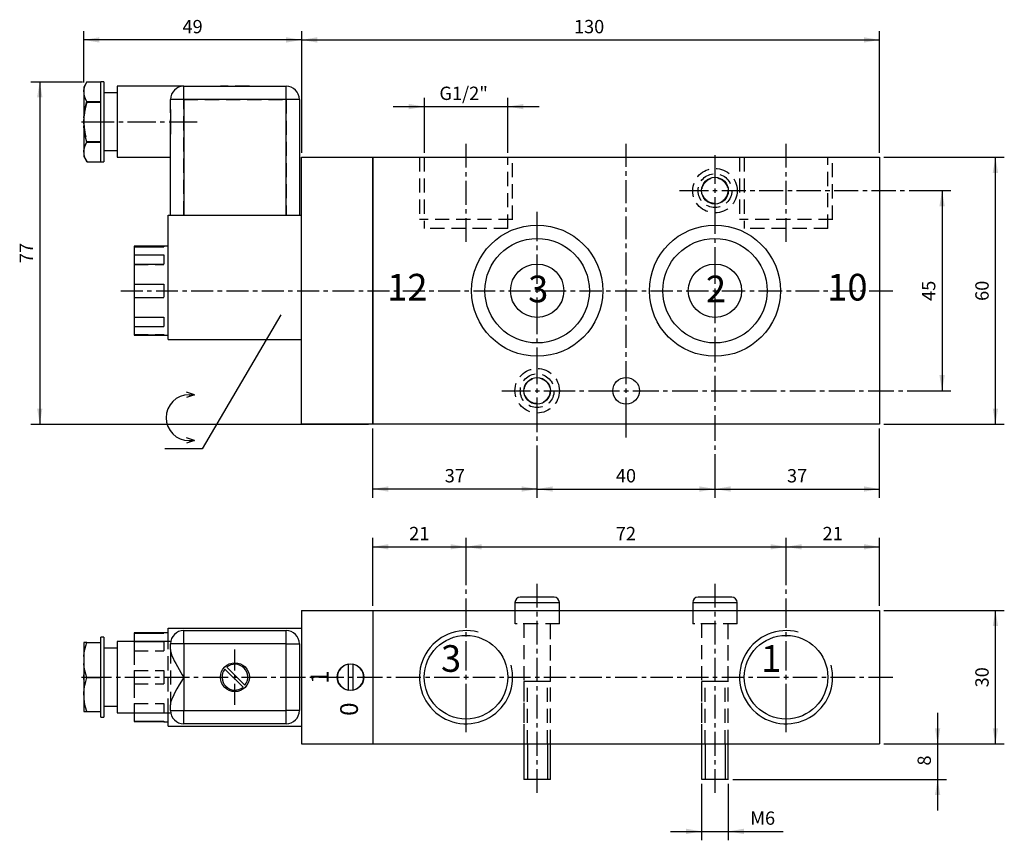
# Model space of a CAD drawing. Extents: x 30 to 251, y 19 to 204.
import ezdxf

# ---------------------------------------------------------------- set-up
doc = ezdxf.new("R2010")
doc.units = 0
doc.header["$LTSCALE"] = 25.4
doc.header["$MEASUREMENT"] = 0
doc.linetypes.add('HIDDEN', pattern=[0.1875, 0.125, -0.0625])
doc.layers.add('TEXT', color=8, linetype='Continuous')

# ---------------------------------------------------------------- blocks, each defined once
blk = doc.blocks.new('*B0')
at = {"color": 172, "linetype": 'Continuous'}
for p, q in [((143.72, 40.64), (143.72, 32.69)), ((148.22, 40.64), (148.22, 32.69)), ((183.7, 40.64), (183.7, 32.69)), ((188.2, 40.64), (188.2, 32.69))]:
    blk.add_line(p, q, dxfattribs=at)
blk = doc.blocks.new('*B1')
at = {"color": 162, "linetype": 'HIDDEN'}
for p, q in [((143.72, 40.64), (143.72, 54.64)), ((148.22, 40.64), (148.22, 54.64)), ((183.7, 40.64), (183.7, 54.64)), ((188.2, 40.64), (188.2, 54.64))]:
    blk.add_line(p, q, dxfattribs=at)
blk = doc.blocks.new('*B2')
at = {"color": 0, "linetype": 'Continuous'}
for p, q in [((149.739181, 73.693777), (142.139251, 73.693777)), ((189.739079, 73.693777), (182.13915, 73.693777)), ((140.921052, 72.493777), (140.921052, 70.693777)), ((140.939228, 72.493777), (150.939203, 72.493777)), ((150.921052, 70.693777), (150.921052, 72.493777)), ((180.921052, 72.493777), (180.921052, 70.693777)), ((180.939127, 72.493777), (190.939102, 72.493777)), ((190.921052, 70.693777), (190.921052, 72.493777)), ((92.921052, 70.693777), (92.921052, 40.693777)), ((92.921052, 70.693777), (108.921052, 70.693777)), ((108.921052, 70.693777), (108.921052, 40.693777)), ((108.921052, 70.693777), (222.921052, 70.693777)), ((108.921052, 70.693777), (108.921052, 40.693777)), ((222.921052, 70.693777), (222.921052, 40.693777)), ((62.921052, 66.693777), (92.921052, 66.693777)), ((62.921052, 63.693777), (62.921052, 66.693777)), ((47.721052, 63.547233), (47.721052, 64.70838)), ((48.421052, 64.693777), (47.721052, 64.693777)), ((48.421052, 64.70838), (48.421052, 46.709318)), ((55.221052, 65.698309), (55.221052, 65.595705)), ((61.921052, 65.683777), (55.221052, 65.683777)), ((55.221052, 65.595705), (55.221052, 63.75754)), ((55.221052, 65.581277), (61.921052, 65.581277)), ((61.921052, 65.708293), (61.921052, 65.595705)), ((62.921052, 65.693777), (61.921052, 65.693777)), ((66.421052, 63.208405), (66.421052, 66.208143)), ((66.421052, 66.193777), (89.421052, 66.193777)), ((89.421052, 63.208405), (89.421052, 66.208143)), ((43.943457, 63.532583), (43.921052, 63.493777)), ((43.921052, 63.508358), (43.921052, 60.355245)), ((44.613873, 63.532583), (47.721052, 63.532583)), ((47.721052, 55.618885), (47.721052, 63.547233)), ((51.421052, 62.193777), (48.421052, 62.193777)), ((51.421052, 63.708468), (51.421052, 47.709231)), ((63.461995, 63.693777), (51.421052, 63.693777)), ((55.221052, 63.75754), (55.221052, 63.749892)), ((55.221052, 63.749892), (55.221052, 63.708468)), ((55.221052, 63.742968), (61.921052, 63.742968)), ((55.221052, 63.735345), (61.921052, 63.735345)), ((61.921052, 63.75754), (61.921052, 63.708468)), ((63.421052, 61.938774), (63.421052, 63.193777)), ((66.439268, 63.193777), (63.439318, 63.193777)), ((89.421052, 63.193777), (66.421052, 63.193777)), ((66.421052, 63.193777), (66.421052, 55.693777)), ((89.421052, 48.193777), (89.421052, 63.193777)), ((89.439167, 63.193777), (92.439117, 63.193777)), ((92.421052, 63.193777), (92.421052, 48.193777)), ((43.921052, 60.340371), (43.921052, 58.796055)), ((43.921052, 58.810872), (43.921052, 47.960324)), ((80.172792, 53.866301), (76.093577, 57.945516)), ((103.421052, 58.601095), (103.421052, 52.786458)), ((104.421052, 58.601095), (104.421052, 52.786458)), ((44.613873, 55.603843), (47.721052, 55.603843)), ((47.721052, 47.960324), (47.721052, 55.618885)), ((66.421052, 55.693777), (66.421052, 48.193777)), ((75.669313, 57.521252), (79.748528, 53.442037)), ((48.421052, 49.193777), (51.421052, 49.193777)), ((63.421052, 48.193777), (63.421052, 49.448779)), ((44.613873, 47.944904), (47.721052, 47.944904)), ((47.721052, 46.709318), (47.721052, 47.960324)), ((47.721052, 46.693777), (48.421052, 46.693777)), ((51.421052, 47.693777), (63.463013, 47.693777)), ((55.221052, 47.709231), (55.221052, 47.667807)), ((55.221052, 47.667807), (55.221052, 47.660159)), ((55.221052, 47.660159), (55.221052, 45.821782)), ((55.221052, 47.652208), (61.921052, 47.652208)), ((55.221052, 47.644585), (61.921052, 47.644585)), ((61.921052, 47.709231), (61.921052, 47.660159)), ((62.921052, 44.693777), (62.921052, 47.693777)), ((63.439318, 48.193777), (66.439268, 48.193777)), ((66.421052, 45.209343), (66.421052, 48.209293)), ((66.421052, 48.193777), (89.421052, 48.193777)), ((89.421052, 45.209343), (89.421052, 48.209293)), ((92.439117, 48.193777), (89.439167, 48.193777)), ((55.221052, 45.821782), (55.221052, 45.71939)), ((55.221052, 45.806277), (61.921052, 45.806277)), ((55.221052, 45.703777), (61.921052, 45.703777)), ((61.921052, 45.821782), (61.921052, 45.709406)), ((61.921052, 45.693777), (62.921052, 45.693777)), ((62.921052, 44.693777), (92.921052, 44.693777)), ((89.421052, 45.193777), (66.421052, 45.193777)), ((92.921052, 40.693777), (108.921052, 40.693777)), ((108.921052, 40.693777), (222.921052, 40.693777)), ((142.921052, 40.693777), (142.921052, 32.693777)), ((148.921052, 32.693777), (148.921052, 40.693777)), ((182.921052, 40.693777), (182.921052, 32.693777)), ((188.921052, 32.693777), (188.921052, 40.693777)), ((145.939216, 32.693777), (142.939266, 32.693777)), ((148.939166, 32.693777), (145.939216, 32.693777)), ((185.939115, 32.693777), (182.939165, 32.693777)), ((188.939065, 32.693777), (185.939115, 32.693777))]:
    blk.add_line(p, q, dxfattribs=at)
at = {"color": 0, "linetype": 'HIDDEN'}
for p, q in [((140.939228, 72.493777), (145.939216, 72.493777)), ((145.939216, 72.493777), (150.939203, 72.493777)), ((180.939127, 72.493777), (185.939115, 72.493777)), ((185.939115, 72.493777), (190.939102, 72.493777)), ((140.921052, 70.693777), (140.921052, 67.693777)), ((140.921052, 70.693777), (140.921052, 67.693777)), ((150.921052, 67.693777), (150.921052, 70.693777)), ((150.921052, 67.693777), (150.921052, 70.693777)), ((180.921052, 70.693777), (180.921052, 67.693777)), ((180.921052, 70.693777), (180.921052, 67.693777)), ((190.921052, 67.693777), (190.921052, 70.693777)), ((190.921052, 67.693777), (190.921052, 70.693777)), ((145.939216, 67.693777), (140.939228, 67.693777)), ((150.939203, 67.693777), (140.939228, 67.693777)), ((142.921052, 67.693777), (142.921052, 54.703777)), ((142.921052, 67.693777), (142.921052, 40.693777)), ((150.939203, 67.693777), (145.939216, 67.693777)), ((148.921052, 54.703777), (148.921052, 67.693777)), ((148.921052, 40.693777), (148.921052, 67.693777)), ((185.939115, 67.693777), (180.939127, 67.693777)), ((190.939102, 67.693777), (180.939127, 67.693777)), ((182.921052, 67.693777), (182.921052, 54.703777)), ((182.921052, 67.693777), (182.921052, 40.693777)), ((190.939102, 67.693777), (185.939115, 67.693777)), ((188.921052, 54.703777), (188.921052, 67.693777)), ((188.921052, 40.693777), (188.921052, 67.693777)), ((55.221052, 65.571282), (61.921052, 65.571282)), ((61.921052, 65.595705), (61.921052, 65.58572)), ((55.221052, 63.742968), (61.921052, 63.742968)), ((55.221052, 63.708468), (55.221052, 61.635779)), ((61.921052, 63.708468), (61.921052, 61.642365)), ((62.921052, 47.693777), (62.921052, 63.693777)), ((55.221052, 61.642365), (55.221052, 57.204469)), ((55.221052, 61.627622), (61.921052, 61.627622)), ((55.221052, 61.62111), (61.921052, 61.62111)), ((61.921052, 61.642365), (61.921052, 61.635779)), ((63.421052, 61.953363), (63.421052, 49.464123)), ((55.221052, 57.204469), (55.221052, 57.203832)), ((55.221052, 57.203832), (55.221052, 54.213866)), ((55.221052, 57.189552), (61.921052, 57.189552)), ((55.221052, 57.189552), (61.921052, 57.189552)), ((55.221052, 57.188766), (61.921052, 57.188766)), ((61.921052, 57.204469), (61.921052, 54.213229)), ((55.221052, 54.213866), (55.221052, 54.213229)), ((55.221052, 54.213229), (55.221052, 49.775334)), ((55.221052, 54.198787), (61.921052, 54.198787)), ((55.221052, 54.198001), (61.921052, 54.198001)), ((142.921052, 54.693777), (142.921052, 40.693777)), ((145.939216, 54.703777), (142.939266, 54.703777)), ((145.939216, 54.693777), (142.939266, 54.693777)), ((148.939166, 54.703777), (145.939216, 54.703777)), ((148.939166, 54.693777), (145.939216, 54.693777)), ((148.921052, 40.693777), (148.921052, 54.693777)), ((182.921052, 54.693777), (182.921052, 40.693777)), ((185.939115, 54.703777), (182.939165, 54.703777)), ((185.939115, 54.693777), (182.939165, 54.693777)), ((188.939065, 54.703777), (185.939115, 54.703777)), ((188.939065, 54.693777), (185.939115, 54.693777)), ((188.921052, 40.693777), (188.921052, 54.693777)), ((55.221052, 49.781919), (55.221052, 47.709231)), ((55.221052, 49.766443), (61.921052, 49.766443)), ((55.221052, 49.759931), (61.921052, 49.759931)), ((61.921052, 49.781919), (61.921052, 49.775334)), ((61.921052, 49.775334), (61.921052, 47.709231)), ((55.221052, 45.816272), (61.921052, 45.816272)), ((61.921052, 45.831978), (61.921052, 45.821782)), ((131.189285, 40.703777), (160.689147, 40.703777)), ((134.189235, 40.713777), (157.689197, 40.713777)), ((139.939103, 40.723777), (151.939116, 40.723777)), ((162.939215, 40.703777), (168.939115, 40.703777)), ((171.189184, 40.703777), (200.689258, 40.703777)), ((174.189134, 40.713777), (197.689095, 40.713777)), ((179.939215, 40.723777), (191.939227, 40.723777))]:
    blk.add_line(p, q, dxfattribs=at)
at = {"color": 0, "linetype": 'Continuous', "flags": 128}
for points in [[(43.921052, 60.340371), (44.013424, 61.144606), (44.163277, 61.942432), (44.366675, 62.742107), (44.613873, 63.532583)], [(44.613873, 63.532583), (44.328738, 63.532583), (44.115332, 63.532583), (43.983439, 63.532583), (43.943457, 63.532583)], [(63.421052, 61.938774), (63.460291, 61.518846), (63.567759, 61.067284), (63.753465, 60.529449), (63.993723, 59.966665), (64.274653, 59.388045), (64.611434, 58.750514), (64.976439, 58.099977), (65.361519, 57.441438), (65.758523, 56.7799), (66.08386, 56.244952), (66.41171, 55.709032), (66.421052, 55.693777)], [(44.613873, 55.603843), (44.369418, 56.384707), (44.167615, 57.174556), (44.014928, 57.982009), (43.921052, 58.796055)], [(44.613873, 47.944904), (44.317098, 48.959702), (44.097389, 49.988803), (43.969423, 51.053299), (43.949429, 52.123233), (44.01658, 52.998034), (44.153565, 53.866825), (44.356647, 54.740637), (44.613873, 55.603843)], [(66.421052, 55.693777), (66.41171, 55.678521), (65.884346, 54.815378), (65.366548, 53.954435), (64.872276, 53.104233), (64.491233, 52.414855), (64.143837, 51.737752), (63.84469, 51.082087), (63.671892, 50.639418), (63.537257, 50.212531), (63.450378, 49.808158), (63.421052, 49.448779)], [(43.921052, 47.944904), (44.062261, 47.944904), (44.308733, 47.944904), (44.613873, 47.944904)]]:
    blk.add_lwpolyline(points, dxfattribs=at)
at = {"color": 0, "linetype": 'Continuous'}
for centre, radius in [((129.921052, 55.693777), 9.4), ((201.921052, 55.693777), 9.4), ((77.921052, 55.693777), 3.25), ((103.921052, 55.693777), 3)]:
    blk.add_circle(centre, radius, dxfattribs=at)
for centre, radius, start, end in [((142.121052, 72.493777), 1.2, -270, -180), ((149.721052, 72.493777), 1.2, 0, 90), ((182.121052, 72.493777), 1.2, -270, -180), ((189.721052, 72.493777), 1.2, 0, 90), ((66.421052, 63.193777), 3, -270, -180), ((89.421052, 63.193777), 3, 0, 90), ((129.921052, 55.693777), 10.48, -285, 15), ((201.921052, 55.693777), 10.48, -285, 15), ((77.921052, 55.693777), 2.9, -39.062228, 129.062228), ((103.921052, 55.693777), 2.95, -260.241743, -99.758257), ((103.921052, 55.693777), 2.95, -80.241743, 80.241743), ((77.921052, 55.693777), 2.9, -219.062228, -50.937772), ((66.421052, 48.193777), 3, -180, -90), ((89.421052, 48.193777), 3, -90, 0)]:
    blk.add_arc(centre, radius, start, end, dxfattribs=at)
blk = doc.blocks.new('*B3')
at = {"color": 0, "linetype": 'Continuous'}
for p, q in [((44.584862, 189.55741), (43.921052, 188.407657)), ((43.921052, 188.41521), (43.921052, 181.507168)), ((44.613873, 189.607208), (44.584053, 189.556008)), ((44.613873, 189.607208), (47.721052, 189.607208)), ((47.721052, 189.614595), (47.721052, 189.615232)), ((47.721052, 185.193057), (47.721052, 189.614595)), ((48.421052, 189.607657), (47.721052, 189.607657)), ((48.421052, 189.615232), (48.421052, 171.61617)), ((51.421052, 188.615107), (51.421052, 172.616082)), ((66.421052, 188.607657), (51.421052, 188.607657)), ((66.421052, 185.61537), (66.421052, 188.615107)), ((66.421052, 188.607657), (89.421052, 188.607657)), ((89.421052, 185.61537), (89.421052, 188.615107)), ((51.421052, 187.107657), (48.421052, 187.107657)), ((44.613873, 185.185317), (47.721052, 185.185317)), ((47.721052, 176.038345), (47.721052, 185.193057)), ((63.421052, 183.39154), (63.421052, 185.607657)), ((66.439268, 185.607657), (63.439318, 185.607657)), ((66.421052, 185.607657), (66.421052, 159.607657)), ((89.421052, 185.607657), (66.421052, 185.607657)), ((89.421052, 159.607657), (89.421052, 185.607657)), ((92.439117, 185.607657), (89.439167, 185.607657)), ((92.421052, 185.607657), (92.421052, 159.607657)), ((43.921052, 181.499269), (43.921052, 179.716046)), ((43.921052, 179.724022), (43.921052, 172.816192)), ((63.421052, 159.607657), (63.421052, 177.823775)), ((44.613873, 176.029998), (47.721052, 176.029998)), ((47.721052, 171.616595), (47.721052, 176.038345)), ((43.921052, 172.807657), (44.584881, 171.657873)), ((48.421052, 174.107657), (51.421052, 174.107657)), ((44.58406, 171.659295), (44.613873, 171.608107)), ((44.613873, 171.608107), (47.721052, 171.608107)), ((47.721052, 171.61617), (47.721052, 171.616595)), ((47.721052, 171.607657), (48.421052, 171.607657)), ((51.421052, 172.607657), (63.421052, 172.607657)), ((92.921052, 172.607657), (108.921052, 172.607657)), ((92.921052, 112.607657), (92.921052, 172.607657)), ((108.921052, 172.607657), (222.921052, 172.607657)), ((108.921052, 172.607657), (108.921052, 112.607657)), ((108.921052, 112.607657), (108.921052, 172.607657)), ((222.921052, 172.607657), (222.921052, 112.607657)), ((62.921052, 131.607657), (62.921052, 159.607657)), ((62.921052, 159.607657), (92.921052, 159.607657)), ((55.221052, 152.607211), (55.221052, 152.504819)), ((61.921052, 152.597657), (55.221052, 152.597657)), ((55.221052, 152.504819), (55.221052, 150.666442)), ((55.221052, 152.495157), (61.921052, 152.495157)), ((55.221052, 150.666442), (55.221052, 150.659007)), ((55.221052, 150.659007), (55.221052, 148.544894)), ((55.221052, 150.656849), (61.921052, 150.656849)), ((55.221052, 150.649226), (61.921052, 150.649226)), ((61.921052, 152.617195), (61.921052, 152.504819)), ((62.921052, 152.607657), (61.921052, 152.607657)), ((61.921052, 150.666442), (61.921052, 148.551267)), ((55.221052, 148.551267), (55.221052, 144.113584)), ((55.221052, 148.541503), (61.921052, 148.541503)), ((55.221052, 144.113584), (55.221052, 144.112734)), ((55.221052, 144.112734), (55.221052, 141.122981)), ((55.221052, 144.103433), (61.921052, 144.103433)), ((55.221052, 144.102647), (61.921052, 144.102647)), ((61.921052, 144.113584), (61.921052, 141.122131)), ((55.221052, 141.122981), (55.221052, 141.122131)), ((55.221052, 141.122131), (55.221052, 136.684236)), ((55.221052, 141.112668), (61.921052, 141.112668)), ((55.221052, 141.111882), (61.921052, 141.111882)), ((55.221052, 136.690822), (55.221052, 134.576709)), ((55.221052, 136.673812), (61.921052, 136.673812)), ((61.921052, 136.684236), (61.921052, 134.569061)), ((55.221052, 134.576709), (55.221052, 134.569061)), ((55.221052, 134.569061), (55.221052, 132.730896)), ((55.221052, 134.566089), (61.921052, 134.566089)), ((55.221052, 134.558466), (61.921052, 134.558466)), ((55.221052, 132.730896), (55.221052, 132.628292)), ((55.221052, 132.720157), (61.921052, 132.720157)), ((55.221052, 132.617657), (61.921052, 132.617657)), ((61.921052, 132.730896), (61.921052, 132.618308)), ((61.921052, 132.607657), (62.921052, 132.607657)), ((62.921052, 131.607657), (92.921052, 131.607657)), ((108.921052, 112.607657), (92.921052, 112.607657)), ((222.921052, 112.607657), (108.921052, 112.607657))]:
    blk.add_line(p, q, dxfattribs=at)
at = {"color": 0, "linetype": 'HIDDEN'}
for p, q in [((66.421052, 185.61537), (66.421052, 188.615107)), ((81.189199, 188.587657), (74.689236, 188.587657)), ((75.669313, 188.607657), (75.669313, 188.587657)), ((76.093577, 188.607657), (76.093577, 188.587657)), ((79.748528, 188.607657), (79.748528, 188.587657)), ((80.172792, 188.607657), (80.172792, 188.587657)), ((89.421052, 185.61537), (89.421052, 188.615107)), ((44.613873, 185.029548), (47.721052, 185.029548)), ((66.439268, 185.607657), (63.439318, 185.607657)), ((66.421052, 185.607657), (89.421052, 185.607657)), ((66.421052, 159.607657), (66.421052, 185.607657)), ((89.421052, 185.607657), (89.421052, 159.607657)), ((92.439117, 185.607657), (89.439167, 185.607657)), ((44.613873, 176.185767), (47.721052, 176.185767)), ((106.939229, 172.587657), (100.939117, 172.587657)), ((103.421052, 172.607657), (103.421052, 172.587657)), ((104.421052, 172.607657), (104.421052, 172.587657)), ((119.441052, 172.607657), (119.441052, 158.607657)), ((120.521052, 172.607657), (120.521052, 156.607657)), ((139.321052, 156.607657), (139.321052, 172.607657)), ((140.401052, 158.607657), (140.401052, 172.607657)), ((191.441052, 172.607657), (191.441052, 158.607657)), ((192.521052, 172.607657), (192.521052, 156.607657)), ((211.321052, 156.607657), (211.321052, 172.607657)), ((212.401052, 158.607657), (212.401052, 172.607657)), ((140.419197, 158.607657), (119.459272, 158.607657)), ((212.419058, 158.607657), (191.459133, 158.607657)), ((139.339198, 156.607657), (120.539271, 156.607657)), ((211.339059, 156.607657), (192.539132, 156.607657)), ((55.221052, 152.485162), (61.921052, 152.485162)), ((55.221052, 150.656849), (61.921052, 150.656849)), ((61.921052, 152.504819), (61.921052, 152.494835)), ((55.221052, 148.534991), (61.921052, 148.534991)), ((61.921052, 148.551267), (61.921052, 148.544894)), ((55.221052, 144.103433), (61.921052, 144.103433)), ((55.221052, 136.680324), (61.921052, 136.680324)), ((61.921052, 136.690822), (61.921052, 136.684236)), ((55.221052, 132.730152), (61.921052, 132.730152)), ((61.921052, 132.74088), (61.921052, 132.730896))]:
    blk.add_line(p, q, dxfattribs=at)
at = {"color": 0, "linetype": 'Continuous', "flags": 128}
for points in [[(44.613873, 185.185317), (44.317098, 185.771211), (44.097389, 186.365363), (43.969423, 186.97995), (43.949429, 187.597677), (44.01658, 188.102743), (44.153565, 188.60434), (44.356647, 189.108836), (44.613873, 189.607208)], [(43.921052, 181.499269), (44.062261, 182.768733), (44.308733, 184.03125), (44.613873, 185.185317)], [(63.421052, 183.39154), (63.428266, 182.749607), (63.450666, 181.688544), (63.463013, 180.607657), (63.444324, 179.27462), (63.421569, 177.978621), (63.421052, 177.823775)], [(44.613873, 176.029998), (44.192533, 177.717766), (43.940732, 179.455322), (43.921052, 179.716046)], [(44.613873, 171.608107), (44.317098, 172.194001), (44.097389, 172.788152), (43.969423, 173.402739), (43.949429, 174.020467), (44.01658, 174.525533), (44.153565, 175.02713), (44.356647, 175.531625), (44.613873, 176.029998)]]:
    blk.add_lwpolyline(points, dxfattribs=at)
at = {"color": 0, "linetype": 'HIDDEN', "flags": 128}
for points in [[(43.921052, 186.872572), (44.013077, 186.409138), (44.163277, 185.947622), (44.613873, 185.029548)], [(44.613873, 185.029548), (44.328738, 183.910291), (44.115332, 182.787195), (43.983439, 181.651921), (43.9445, 180.481182), (44.004925, 179.31133), (44.236459, 177.741678), (44.613873, 176.185767)], [(63.421052, 177.823775), (63.434768, 178.77196), (63.455815, 179.763835), (63.460793, 181.06904), (63.435796, 182.398168), (63.425592, 182.898565), (63.421052, 183.39154)], [(44.613873, 176.185767), (44.167615, 175.278915), (44.015061, 174.813668), (43.921052, 174.342743)]]:
    blk.add_lwpolyline(points, dxfattribs=at)
at = {"color": 0, "linetype": 'HIDDEN'}
for centre, radius in [((185.921052, 165.107657), 5), ((185.921052, 165.107657), 5), ((185.921052, 165.107657), 3.8), ((185.921052, 165.107657), 2.9), ((145.921052, 120.107657), 5), ((145.921052, 120.107657), 5), ((145.921052, 120.107657), 3.8), ((145.921052, 120.107657), 2.9)]:
    blk.add_circle(centre, radius, dxfattribs=at)
at = {"color": 0, "linetype": 'Continuous'}
for centre, radius in [((185.921052, 165.107657), 3), ((145.921052, 142.607657), 14.75), ((185.921052, 142.607657), 14.75), ((145.921052, 142.607657), 11.75), ((185.921052, 142.607657), 11.75), ((145.921052, 142.607657), 6), ((185.921052, 142.607657), 6), ((145.921052, 120.107657), 3), ((165.921052, 120.107657), 3)]:
    blk.add_circle(centre, radius, dxfattribs=at)
for centre, start, end in [((66.421052, 185.607657), -270, -180), ((89.421052, 185.607657), 0, 90)]:
    blk.add_arc(centre, 3, start, end, dxfattribs=at)
blk = doc.blocks.new('*B4')
at = {"color": 172, "linetype": 'Continuous'}
for p, q in [((88.253014, 137.158355), (70.561565, 107.073402)), ((70.561565, 107.073402), (62.153014, 107.073402))]:
    blk.add_line(p, q, dxfattribs=at)
blk = doc.blocks.new('*B5')
at = {"color": 172, "linetype": 'Continuous'}
for p, q in [((68.814409, 119.21975), (67.014409, 119.758355)), ((68.814409, 119.21975), (67.014409, 118.558355)), ((67.614409, 119.21975), (68.814409, 119.21975)), ((68.814409, 108.896959), (67.014409, 109.558355)), ((68.814409, 108.896959), (67.014409, 108.358355)), ((67.614409, 108.896959), (68.814409, 108.896959))]:
    blk.add_line(p, q, dxfattribs=at)
blk.add_arc((67.614409, 114.058355), 5.161395, -270, -90, dxfattribs=at)
blk = doc.blocks.new('*B7')
at = {"color": 0, "linetype": 'Continuous'}
blk.add_line((237.018137, 165.11642), (237.018137, 120.119083), dxfattribs=at)
for points in [[(237.618042, 161.61662), (237.018137, 165.11642), (236.41802, 161.61662)], [(236.41802, 123.618883), (237.018137, 120.119083), (237.618042, 123.618883)]]:
    blk.add_solid(points, dxfattribs=at)
blk = doc.blocks.new('*B8')
at = {"color": 0, "linetype": 'Continuous'}
blk.add_line((249.01815, 112.619421), (249.01815, 172.616082), dxfattribs=at)
for points in [[(249.618055, 169.116282), (249.01815, 172.616082), (248.418032, 169.116282)], [(248.418032, 116.11922), (249.01815, 112.619421), (249.618055, 116.11922)]]:
    blk.add_solid(points, dxfattribs=at)
blk = doc.blocks.new('*B9')
at = {"color": 0, "linetype": 'Continuous'}
blk.add_line((145.939216, 98.012668), (108.939267, 98.012668), dxfattribs=at)
for points in [[(112.439279, 98.612573), (108.939267, 98.012668), (112.439279, 97.412763)], [(142.439203, 97.412763), (145.939216, 98.012668), (142.439203, 98.612573)]]:
    blk.add_solid(points, dxfattribs=at)
blk = doc.blocks.new('*B10')
at = {"color": 0, "linetype": 'Continuous'}
blk.add_line((145.939216, 98.012668), (185.939115, 98.012668), dxfattribs=at)
for points in [[(149.439228, 98.612573), (145.939216, 98.012668), (149.439228, 97.412763)], [(182.439102, 97.412763), (185.939115, 98.012668), (182.439102, 98.612573)]]:
    blk.add_solid(points, dxfattribs=at)
blk = doc.blocks.new('*B11')
at = {"color": 0, "linetype": 'Continuous'}
blk.add_line((185.939115, 98.012668), (222.939064, 98.012668), dxfattribs=at)
for points in [[(189.439127, 98.612573), (185.939115, 98.012668), (189.439127, 97.412763)], [(219.439051, 97.412763), (222.939064, 98.012668), (219.439051, 98.612573)]]:
    blk.add_solid(points, dxfattribs=at)
blk = doc.blocks.new('*B12')
at = {"color": 0, "linetype": 'Continuous'}
blk.add_line((129.939129, 85.013381), (201.939202, 85.013381), dxfattribs=at)
for points in [[(133.439141, 85.613286), (129.939129, 85.013381), (133.439141, 84.413476)], [(198.439189, 84.413476), (201.939202, 85.013381), (198.439189, 85.613286)]]:
    blk.add_solid(points, dxfattribs=at)
blk = doc.blocks.new('*B13')
at = {"color": 0, "linetype": 'Continuous'}
blk.add_line((249.01815, 40.709631), (249.01815, 70.708068), dxfattribs=at)
for points in [[(249.618055, 67.208268), (249.01815, 70.708068), (248.418032, 67.208268)], [(248.418032, 44.209431), (249.01815, 40.709631), (249.618055, 44.209431)]]:
    blk.add_solid(points, dxfattribs=at)
blk = doc.blocks.new('*B14')
at = {"color": 0, "linetype": 'Continuous'}
blk.add_line((236.018013, 47.709231), (236.018013, 25.710518), dxfattribs=at)
for points in [[(235.418108, 44.209431), (236.018013, 40.709631), (236.61813, 44.209431)], [(236.61813, 29.210318), (236.018013, 32.710118), (235.418108, 29.210318)]]:
    blk.add_solid(points, dxfattribs=at)
blk = doc.blocks.new('*B15')
at = {"color": 0, "linetype": 'Continuous'}
blk.add_line((113.539247, 184.007905), (146.339223, 184.007905), dxfattribs=at)
for points in [[(117.039259, 183.407787), (120.539271, 184.007905), (117.039259, 184.60781)], [(142.839211, 184.60781), (139.339198, 184.007905), (142.839211, 183.407787)]]:
    blk.add_solid(points, dxfattribs=at)
blk = doc.blocks.new('*B16')
at = {"color": 0, "linetype": 'Continuous'}
blk.add_line((175.93914, 21.017069), (201.285976, 21.017069), dxfattribs=at)
for points in [[(179.439152, 20.416951), (182.939165, 21.017069), (179.439152, 21.616974)], [(192.439077, 21.616974), (188.939065, 21.017069), (192.439077, 20.416951)]]:
    blk.add_solid(points, dxfattribs=at)
blk = doc.blocks.new('*B17')
at = {"color": 0, "linetype": 'Continuous'}
blk.add_line((201.939202, 85.013381), (222.939064, 85.013381), dxfattribs=at)
for points in [[(205.439214, 85.613286), (201.939202, 85.013381), (205.439214, 84.413476)], [(219.439051, 84.413476), (222.939064, 85.013381), (219.439051, 85.613286)]]:
    blk.add_solid(points, dxfattribs=at)
blk = doc.blocks.new('*B18')
at = {"color": 0, "linetype": 'Continuous'}
blk.add_line((34.018268, 189.614595), (34.018268, 112.619421), dxfattribs=at)
for points in [[(34.618173, 186.115007), (34.018268, 189.614595), (33.418151, 186.115007)], [(33.418151, 116.11922), (34.018268, 112.619421), (34.618173, 116.11922)]]:
    blk.add_solid(points, dxfattribs=at)
blk = doc.blocks.new('*B19')
at = {"color": 0, "linetype": 'Continuous'}
blk.add_line((92.93918, 199.007017), (222.939064, 199.007017), dxfattribs=at)
for points in [[(96.439192, 199.606922), (92.93918, 199.007017), (96.439192, 198.4069)], [(219.439051, 198.4069), (222.939064, 199.007017), (219.439051, 199.606922)]]:
    blk.add_solid(points, dxfattribs=at)
blk = doc.blocks.new('*B20')
at = {"color": 0, "linetype": 'Continuous'}
blk.add_line((92.93918, 199.007017), (43.939219, 199.007017), dxfattribs=at)
for points in [[(47.439231, 199.606922), (43.939219, 199.007017), (47.439231, 198.4069)], [(89.439167, 198.4069), (92.93918, 199.007017), (89.439167, 199.606922)]]:
    blk.add_solid(points, dxfattribs=at)
blk = doc.blocks.new('*B21')
at = {"color": 0, "linetype": 'Continuous'}
blk.add_line((108.939267, 85.013381), (129.939129, 85.013381), dxfattribs=at)
for points in [[(112.439279, 85.613286), (108.939267, 85.013381), (112.439279, 84.413476)], [(126.439116, 84.413476), (129.939129, 85.013381), (126.439116, 85.613286)]]:
    blk.add_solid(points, dxfattribs=at)
blk = doc.blocks.new('*B22')
at = {"color": 8, "linetype": 'Continuous'}
blk.add_line((92.93918, 173.615995), (92.93918, 201.006842), dxfattribs=at)
blk = doc.blocks.new('*B23')
at = {"color": 8, "linetype": 'Continuous'}
blk.add_line((182.939165, 19.017031), (182.939165, 31.710206), dxfattribs=at)
blk = doc.blocks.new('*B24')
at = {"color": 8, "linetype": 'Continuous'}
blk.add_line((222.939064, 71.70798), (222.939064, 87.013206), dxfattribs=at)
blk = doc.blocks.new('*B25')
at = {"color": 8, "linetype": 'Continuous'}
for p, q in [((222.939064, 173.615995), (222.939064, 201.006842)), ((222.939064, 96.012843), (222.939064, 111.619508))]:
    blk.add_line(p, q, dxfattribs=at)
blk = doc.blocks.new('*B26')
at = {"color": 8, "linetype": 'Continuous'}
for p, q in [((137.939278, 120.119083), (144.439241, 120.119083)), ((147.439191, 120.119083), (154.439215, 120.119083)), ((155.439128, 120.119083), (156.439253, 120.119083)), ((157.439165, 120.119083), (164.43919, 120.119083)), ((167.43914, 120.119083), (173.261448, 120.119083)), ((174.261573, 120.119083), (175.261485, 120.119083)), ((176.26161, 120.119083), (182.083918, 120.119083)), ((183.08383, 120.119083), (184.083955, 120.119083)), ((185.083868, 120.119083), (190.906175, 120.119083)), ((191.9063, 120.119083), (192.906213, 120.119083)), ((193.906337, 120.119083), (199.728645, 120.119083)), ((200.728558, 120.119083), (201.728683, 120.119083)), ((202.728595, 120.119083), (208.550903, 120.119083)), ((209.551028, 120.119083), (210.55094, 120.119083)), ((211.551065, 120.119083), (217.373373, 120.119083)), ((218.373285, 120.119083), (219.37341, 120.119083)), ((220.373322, 120.119083), (226.19563, 120.119083)), ((227.195755, 120.119083), (228.195668, 120.119083)), ((229.195792, 120.119083), (235.0181, 120.119083)), ((235.0181, 120.119083), (239.017962, 120.119083))]:
    blk.add_line(p, q, dxfattribs=at)
blk = doc.blocks.new('*B27')
at = {"color": 8, "linetype": 'Continuous'}
for p, q in [((44.439281, 180.615595), (50.772485, 180.615595)), ((51.77261, 180.615595), (52.772522, 180.615595)), ((53.772647, 180.615595), (60.105851, 180.615595)), ((61.105976, 180.615595), (62.105889, 180.615595)), ((63.105801, 180.615595), (69.439218, 180.615595))]:
    blk.add_line(p, q, dxfattribs=at)
blk = doc.blocks.new('*B28')
at = {"color": 8, "linetype": 'Continuous'}
for p, q in [((201.939202, 83.013556), (201.939202, 87.013206)), ((201.939202, 76.411839), (201.939202, 83.013556)), ((201.939202, 74.412014), (201.939202, 75.411927)), ((201.939202, 66.810172), (201.939202, 73.411889)), ((201.939202, 64.810347), (201.939202, 65.81026)), ((201.939202, 57.208718), (201.939202, 63.810435)), ((201.939202, 43.309573), (201.939202, 54.208981))]:
    blk.add_line(p, q, dxfattribs=at)
blk = doc.blocks.new('*B29')
at = {"color": 8, "linetype": 'Continuous'}
for p, q in [((201.939202, 170.282953), (201.939202, 175.616032)), ((201.939202, 168.283128), (201.939202, 169.283041)), ((201.939202, 161.950137), (201.939202, 167.283003)), ((201.939202, 159.950099), (201.939202, 160.950012)), ((201.939202, 153.617108), (201.939202, 158.950187))]:
    blk.add_line(p, q, dxfattribs=at)
blk = doc.blocks.new('*B30')
at = {"color": 8, "linetype": 'Continuous'}
blk.add_line((120.539271, 173.615995), (120.539271, 186.00773), dxfattribs=at)
blk = doc.blocks.new('*B31')
at = {"color": 8, "linetype": 'Continuous'}
blk.add_line((32.018231, 189.614595), (43.632043, 189.614595), dxfattribs=at)
blk = doc.blocks.new('*B32')
at = {"color": 8, "linetype": 'Continuous'}
for p, q in [((129.939129, 83.013556), (129.939129, 87.013206)), ((129.939129, 76.411839), (129.939129, 83.013556)), ((129.939129, 74.412014), (129.939129, 75.411927)), ((129.939129, 66.810172), (129.939129, 73.411889)), ((129.939129, 64.810347), (129.939129, 65.81026)), ((129.939129, 57.208718), (129.939129, 63.810435)), ((129.939129, 43.309573), (129.939129, 54.208981))]:
    blk.add_line(p, q, dxfattribs=at)
blk = doc.blocks.new('*B33')
at = {"color": 8, "linetype": 'Continuous'}
for p, q in [((129.939129, 170.282953), (129.939129, 175.616032)), ((129.939129, 168.283128), (129.939129, 169.283041)), ((129.939129, 161.950137), (129.939129, 167.283003)), ((129.939129, 159.950099), (129.939129, 160.950012)), ((129.939129, 153.617108), (129.939129, 158.950187))]:
    blk.add_line(p, q, dxfattribs=at)
blk = doc.blocks.new('*B34')
at = {"color": 8, "linetype": 'Continuous'}
blk.add_line((139.339198, 173.615995), (139.339198, 186.00773), dxfattribs=at)
blk = doc.blocks.new('*B35')
at = {"color": 8, "linetype": 'Continuous'}
for p, q in [((165.939165, 170.473291), (165.939165, 175.616032)), ((165.939165, 168.473466), (165.939165, 169.473379)), ((165.939165, 162.331025), (165.939165, 167.473554)), ((165.939165, 160.330988), (165.939165, 161.331113)), ((165.939165, 154.188547), (165.939165, 159.331075)), ((165.939165, 152.188722), (165.939165, 153.188634)), ((165.939165, 146.046281), (165.939165, 151.188809)), ((165.939165, 144.046243), (165.939165, 145.046156)), ((165.939165, 137.903802), (165.939165, 143.046331)), ((165.939165, 135.903977), (165.939165, 136.90389)), ((165.939165, 129.761324), (165.939165, 134.903852)), ((165.939165, 127.761499), (165.939165, 128.761411)), ((165.939165, 121.619058), (165.939165, 126.761586)), ((165.939165, 109.619683), (165.939165, 118.619108))]:
    blk.add_line(p, q, dxfattribs=at)
blk = doc.blocks.new('*B36')
at = {"color": 8, "linetype": 'Continuous'}
for p, q in [((44.439281, 55.708743), (50.18915, 55.708743)), ((51.189275, 55.708743), (52.189187, 55.708743)), ((53.189312, 55.708743), (58.939181, 55.708743)), ((59.939306, 55.708743), (60.939218, 55.708743)), ((61.939131, 55.708743), (67.689212, 55.708743)), ((68.689124, 55.708743), (69.689249, 55.708743)), ((70.689162, 55.708743), (76.439243, 55.708743)), ((79.439193, 55.708743), (85.105788, 55.708743)), ((86.105913, 55.708743), (87.105826, 55.708743)), ((88.105951, 55.708743), (93.772546, 55.708743)), ((94.772459, 55.708743), (95.772584, 55.708743)), ((96.772496, 55.708743), (102.439304, 55.708743)), ((103.439217, 55.708743), (104.439129, 55.708743)), ((105.439254, 55.708743), (111.10585, 55.708743)), ((112.105762, 55.708743), (113.105887, 55.708743)), ((114.1058, 55.708743), (119.772608, 55.708743)), ((120.772521, 55.708743), (121.772433, 55.708743)), ((122.772558, 55.708743), (128.439154, 55.708743)), ((131.439104, 55.708743), (136.439091, 55.708743)), ((137.439216, 55.708743), (138.439128, 55.708743)), ((139.439253, 55.708743), (144.439241, 55.708743)), ((145.439153, 55.708743), (146.439278, 55.708743)), ((147.439191, 55.708743), (152.439178, 55.708743)), ((153.43909, 55.708743), (154.439215, 55.708743)), ((155.439128, 55.708743), (160.439115, 55.708743)), ((161.43924, 55.708743), (162.439153, 55.708743)), ((163.439065, 55.708743), (168.439265, 55.708743)), ((169.439178, 55.708743), (170.43909, 55.708743)), ((171.439215, 55.708743), (176.439202, 55.708743)), ((177.439115, 55.708743), (178.43924, 55.708743)), ((179.439152, 55.708743), (184.43914, 55.708743)), ((185.439052, 55.708743), (186.439177, 55.708743)), ((187.43909, 55.708743), (192.439077, 55.708743)), ((193.439202, 55.708743), (194.439114, 55.708743)), ((195.439239, 55.708743), (200.439227, 55.708743)), ((203.439177, 55.708743), (208.939226, 55.708743)), ((209.939139, 55.708743), (210.939051, 55.708743)), ((211.939176, 55.708743), (217.439226, 55.708743)), ((218.439139, 55.708743), (219.439051, 55.708743)), ((220.439176, 55.708743), (225.939226, 55.708743))]:
    blk.add_line(p, q, dxfattribs=at)
blk = doc.blocks.new('*B37')
at = {"color": 8, "linetype": 'Continuous'}
blk.add_line((108.939267, 71.70798), (108.939267, 87.013206), dxfattribs=at)
blk = doc.blocks.new('*B38')
at = {"color": 8, "linetype": 'Continuous'}
for p, q in [((77.939218, 57.208718), (77.939218, 61.958462)), ((77.939218, 49.459237), (77.939218, 54.208981))]:
    blk.add_line(p, q, dxfattribs=at)
blk = doc.blocks.new('*B39')
at = {"color": 8, "linetype": 'Continuous'}
blk.add_line((43.939219, 189.415122), (43.939219, 201.006842), dxfattribs=at)
blk = doc.blocks.new('*B40')
at = {"color": 8, "linetype": 'Continuous'}
for p, q in [((185.939115, 166.616395), (185.939115, 173.116145)), ((185.939115, 155.367114), (185.939115, 163.616657)), ((185.939115, 153.367289), (185.939115, 154.367201)), ((185.939115, 144.11762), (185.939115, 152.367164)), ((185.939115, 135.296637), (185.939115, 141.117883)), ((185.939115, 133.296812), (185.939115, 134.296725)), ((185.939115, 126.475654), (185.939115, 132.2969)), ((185.939115, 124.475829), (185.939115, 125.475742)), ((185.939115, 117.654671), (185.939115, 123.475917)), ((185.939115, 115.654634), (185.939115, 116.654759)), ((185.939115, 108.833476), (185.939115, 114.654721)), ((185.939115, 106.833651), (185.939115, 107.833564)), ((185.939115, 100.012493), (185.939115, 105.833739)), ((185.939115, 96.012843), (185.939115, 100.012493))]:
    blk.add_line(p, q, dxfattribs=at)
blk = doc.blocks.new('*B41')
at = {"color": 8, "linetype": 'Continuous'}
blk.add_line((188.939065, 19.017031), (188.939065, 31.710206), dxfattribs=at)
blk = doc.blocks.new('*B42')
at = {"color": 8, "linetype": 'Continuous'}
blk.add_line((189.939189, 32.710118), (238.01805, 32.710118), dxfattribs=at)
blk = doc.blocks.new('*B43')
at = {"color": 8, "linetype": 'Continuous'}
for p, q in [((145.939216, 71.374676), (145.939216, 76.707543)), ((145.939216, 69.374639), (145.939216, 70.374764)), ((145.939216, 63.041647), (145.939216, 68.374726)), ((145.939216, 61.041822), (145.939216, 62.041735)), ((145.939216, 54.708831), (145.939216, 60.04191)), ((145.939216, 52.709006), (145.939216, 53.708918)), ((145.939216, 46.376014), (145.939216, 51.709093)), ((145.939216, 44.376189), (145.939216, 45.376101)), ((145.939216, 38.043197), (145.939216, 43.376276)), ((145.939216, 36.043372), (145.939216, 37.043285)), ((145.939216, 29.710381), (145.939216, 35.043247))]:
    blk.add_line(p, q, dxfattribs=at)
blk = doc.blocks.new('*B44')
at = {"color": 8, "linetype": 'Continuous'}
for p, q in [((52.239321, 142.617858), (57.172605, 142.617858)), ((58.172517, 142.617858), (59.172642, 142.617858)), ((60.172555, 142.617858), (65.105839, 142.617858)), ((66.105964, 142.617858), (67.105876, 142.617858)), ((68.105789, 142.617858), (73.039285, 142.617858)), ((74.039198, 142.617858), (75.03911, 142.617858)), ((76.039235, 142.617858), (80.972519, 142.617858)), ((81.972432, 142.617858), (82.972557, 142.617858)), ((83.972469, 142.617858), (88.905966, 142.617858)), ((89.905878, 142.617858), (90.905791, 142.617858)), ((91.905915, 142.617858), (96.8392, 142.617858)), ((97.839112, 142.617858), (98.839237, 142.617858)), ((99.839149, 142.617858), (104.772434, 142.617858)), ((105.772558, 142.617858), (106.772471, 142.617858)), ((107.772596, 142.617858), (112.70588, 142.617858)), ((113.705792, 142.617858), (114.705917, 142.617858)), ((115.70583, 142.617858), (120.639114, 142.617858)), ((121.639239, 142.617858), (122.639151, 142.617858)), ((123.639276, 142.617858), (128.57256, 142.617858)), ((129.572473, 142.617858), (130.572598, 142.617858)), ((131.57251, 142.617858), (136.505794, 142.617858)), ((137.505919, 142.617858), (138.505832, 142.617858)), ((139.505744, 142.617858), (144.439241, 142.617858)), ((147.439191, 142.617858), (152.439178, 142.617858)), ((153.43909, 142.617858), (154.439215, 142.617858)), ((155.439128, 142.617858), (160.439115, 142.617858)), ((161.43924, 142.617858), (162.439153, 142.617858)), ((163.439065, 142.617858), (168.439265, 142.617858)), ((169.439178, 142.617858), (170.43909, 142.617858)), ((171.439215, 142.617858), (176.439202, 142.617858)), ((177.439115, 142.617858), (178.43924, 142.617858)), ((179.439152, 142.617858), (184.43914, 142.617858)), ((187.43909, 142.617858), (192.739242, 142.617858)), ((193.739154, 142.617858), (194.739067, 142.617858)), ((195.739192, 142.617858), (201.039132, 142.617858)), ((202.039257, 142.617858), (203.039169, 142.617858)), ((204.039082, 142.617858), (209.339234, 142.617858)), ((210.339146, 142.617858), (211.339059, 142.617858)), ((212.339184, 142.617858), (217.639124, 142.617858)), ((218.639036, 142.617858), (219.639161, 142.617858)), ((220.639074, 142.617858), (225.939226, 142.617858))]:
    blk.add_line(p, q, dxfattribs=at)
blk = doc.blocks.new('*B45')
at = {"color": 8, "linetype": 'Continuous'}
for p, q in [((185.939115, 71.374676), (185.939115, 76.707543)), ((185.939115, 69.374639), (185.939115, 70.374764)), ((185.939115, 63.041647), (185.939115, 68.374726)), ((185.939115, 61.041822), (185.939115, 62.041735)), ((185.939115, 54.708831), (185.939115, 60.04191)), ((185.939115, 52.709006), (185.939115, 53.708918)), ((185.939115, 46.376014), (185.939115, 51.709093)), ((185.939115, 44.376189), (185.939115, 45.376101)), ((185.939115, 38.043197), (185.939115, 43.376276)), ((185.939115, 36.043372), (185.939115, 37.043285)), ((185.939115, 29.710381), (185.939115, 35.043247))]:
    blk.add_line(p, q, dxfattribs=at)
blk = doc.blocks.new('*B46')
at = {"color": 8, "linetype": 'Continuous'}
for p, q in [((32.018231, 112.619421), (107.939142, 112.619421)), ((223.939188, 112.619421), (251.017975, 112.619421))]:
    blk.add_line(p, q, dxfattribs=at)
blk = doc.blocks.new('*B47')
at = {"color": 8, "linetype": 'Continuous'}
blk.add_line((223.939188, 70.708068), (251.017975, 70.708068), dxfattribs=at)
blk = doc.blocks.new('*B48')
at = {"color": 8, "linetype": 'Continuous'}
blk.add_line((108.939267, 96.012843), (108.939267, 111.619508), dxfattribs=at)
blk = doc.blocks.new('*B49')
at = {"color": 8, "linetype": 'Continuous'}
for p, q in [((177.939177, 165.11642), (184.43914, 165.11642)), ((187.43909, 165.11642), (192.869037, 165.11642)), ((193.86895, 165.11642), (194.869075, 165.11642)), ((195.868987, 165.11642), (201.298722, 165.11642)), ((202.298847, 165.11642), (203.29876, 165.11642)), ((204.298885, 165.11642), (209.72862, 165.11642)), ((210.728532, 165.11642), (211.728657, 165.11642)), ((212.72857, 165.11642), (218.158517, 165.11642)), ((219.15843, 165.11642), (220.158342, 165.11642)), ((221.158467, 165.11642), (226.588202, 165.11642)), ((227.588327, 165.11642), (228.58824, 165.11642)), ((229.588152, 165.11642), (235.0181, 165.11642)), ((235.0181, 165.11642), (239.017962, 165.11642))]:
    blk.add_line(p, q, dxfattribs=at)
blk = doc.blocks.new('*B50')
at = {"color": 8, "linetype": 'Continuous'}
for p, q in [((145.939216, 153.742229), (145.939216, 160.366889)), ((145.939216, 151.742192), (145.939216, 152.742317)), ((145.939216, 144.11762), (145.939216, 150.74228)), ((145.939216, 132.868339), (145.939216, 141.117883)), ((145.939216, 130.868514), (145.939216, 131.868427)), ((145.939216, 121.619058), (145.939216, 129.868602)), ((145.939216, 110.815669), (145.939216, 118.619108)), ((145.939216, 108.815844), (145.939216, 109.815757)), ((145.939216, 100.012493), (145.939216, 107.815932)), ((145.939216, 96.012843), (145.939216, 100.012493))]:
    blk.add_line(p, q, dxfattribs=at)
blk = doc.blocks.new('*B51')
at = {"color": 8, "linetype": 'Continuous'}
blk.add_line((223.939188, 40.709631), (251.017975, 40.709631), dxfattribs=at)
blk = doc.blocks.new('*B52')
at = {"color": 8, "linetype": 'Continuous'}
blk.add_line((223.939188, 172.616082), (251.017975, 172.616082), dxfattribs=at)
blk = doc.blocks.new('*B53')
at = {"color": 6, "linetype": 'Continuous'}
for p, q in [((43.439156, 180.615595), (44.439281, 180.615595)), ((43.939219, 180.115745), (43.939219, 181.115657))]:
    blk.add_line(p, q, dxfattribs=at)
blk = doc.blocks.new('*B54')
at = {"color": 6, "linetype": 'Continuous'}
for p, q in [((185.439052, 142.617858), (186.439177, 142.617858)), ((185.939115, 142.117795), (185.939115, 143.117708))]:
    blk.add_line(p, q, dxfattribs=at)
blk = doc.blocks.new('*B55')
at = {"color": 6, "linetype": 'Continuous'}
for p, q in [((129.439279, 55.708743), (130.439191, 55.708743)), ((129.939129, 55.208893), (129.939129, 56.208806))]:
    blk.add_line(p, q, dxfattribs=at)
blk = doc.blocks.new('*B56')
at = {"color": 6, "linetype": 'Continuous'}
for p, q in [((201.439139, 55.708743), (202.439052, 55.708743)), ((201.939202, 55.208893), (201.939202, 56.208806))]:
    blk.add_line(p, q, dxfattribs=at)
blk = doc.blocks.new('*B57')
at = {"color": 6, "linetype": 'Continuous'}
for p, q in [((77.439155, 55.708743), (78.43928, 55.708743)), ((77.939218, 55.208893), (77.939218, 56.208806))]:
    blk.add_line(p, q, dxfattribs=at)
blk = doc.blocks.new('*B58')
at = {"color": 6, "linetype": 'Continuous'}
for p, q in [((43.439156, 55.708743), (44.439281, 55.708743)), ((43.939219, 55.208893), (43.939219, 56.208806))]:
    blk.add_line(p, q, dxfattribs=at)
blk = doc.blocks.new('*B59')
at = {"color": 6, "linetype": 'Continuous'}
for p, q in [((185.439052, 165.11642), (186.439177, 165.11642)), ((185.939115, 164.61657), (185.939115, 165.616482))]:
    blk.add_line(p, q, dxfattribs=at)
blk = doc.blocks.new('*B60')
at = {"color": 6, "linetype": 'Continuous'}
for p, q in [((145.439153, 142.617858), (146.439278, 142.617858)), ((145.939216, 142.117795), (145.939216, 143.117708))]:
    blk.add_line(p, q, dxfattribs=at)
blk = doc.blocks.new('*B61')
at = {"color": 6, "linetype": 'Continuous'}
for p, q in [((165.439103, 120.119083), (166.439228, 120.119083)), ((165.939165, 119.61902), (165.939165, 120.619145))]:
    blk.add_line(p, q, dxfattribs=at)
blk = doc.blocks.new('*B62')
at = {"color": 6, "linetype": 'Continuous'}
for p, q in [((145.439153, 120.119083), (146.439278, 120.119083)), ((145.939216, 119.61902), (145.939216, 120.619145))]:
    blk.add_line(p, q, dxfattribs=at)
blk = doc.blocks.new('*B63')
at = {"layer": 'TEXT', "color": 0, "linetype": 'Continuous'}
blk.add_text('1', height=6, dxfattribs=at).set_placement((196.2829, 56.9))
blk = doc.blocks.new('*B64')
at = {"layer": 'TEXT', "color": 0, "linetype": 'Continuous'}
blk.add_text('3', height=6, dxfattribs=at).set_placement((124.2829, 56.9))
blk = doc.blocks.new('*B65')
at = {"layer": 'TEXT', "color": 0, "linetype": 'Continuous'}
blk.add_text('2', height=6, dxfattribs=at).set_placement((183.8829, 140))
blk = doc.blocks.new('*B66')
at = {"layer": 'TEXT', "color": 0, "linetype": 'Continuous'}
blk.add_text('3', height=6, dxfattribs=at).set_placement((143.8829, 140))
blk = doc.blocks.new('*B67')
at = {"layer": 'TEXT', "color": 0, "linetype": 'Continuous'}
blk.add_text('12', height=6, dxfattribs=at).set_placement((112.165799, 140.4))
blk = doc.blocks.new('*B68')
at = {"layer": 'TEXT', "color": 0, "linetype": 'Continuous'}
blk.add_text('10', height=6, dxfattribs=at).set_placement((211.165799, 140.4))
blk = doc.blocks.new('*B69')
at = {"layer": 'TEXT', "color": 0, "linetype": 'Continuous'}
blk.add_text('0', height=4, rotation=90, dxfattribs=at).set_placement((105.6, 46.9886))
blk = doc.blocks.new('*B70')
at = {"layer": 'TEXT', "color": 0, "linetype": 'Continuous'}
blk.add_text('1', height=4, rotation=90, dxfattribs=at).set_placement((99, 54.1886))
blk = doc.blocks.new('*B71')
at = {"layer": 'TEXT', "color": 0, "linetype": 'Continuous'}
blk.add_text('45', height=3, rotation=90, dxfattribs=at).set_placement((235.5, 140.313015))
blk = doc.blocks.new('*B72')
at = {"layer": 'TEXT', "color": 0, "linetype": 'Continuous'}
blk.add_text('60', height=3, rotation=90, dxfattribs=at).set_placement((247.5, 140.313015))
blk = doc.blocks.new('*B73')
at = {"layer": 'TEXT', "color": 0, "linetype": 'Continuous'}
blk.add_text('37', height=3, dxfattribs=at).set_placement((125.12641, 99.5))
blk = doc.blocks.new('*B74')
at = {"layer": 'TEXT', "color": 0, "linetype": 'Continuous'}
blk.add_text('40', height=3, dxfattribs=at).set_placement((163.62641, 99.5))
blk = doc.blocks.new('*B75')
at = {"layer": 'TEXT', "color": 0, "linetype": 'Continuous'}
blk.add_text('37', height=3, dxfattribs=at).set_placement((202.12641, 99.5))
blk = doc.blocks.new('*B76')
at = {"layer": 'TEXT', "color": 0, "linetype": 'Continuous'}
blk.add_text('72', height=3, dxfattribs=at).set_placement((163.62641, 86.5))
blk = doc.blocks.new('*B77')
at = {"layer": 'TEXT', "color": 0, "linetype": 'Continuous'}
blk.add_text('30', height=3, rotation=90, dxfattribs=at).set_placement((247.5, 53.399134))
blk = doc.blocks.new('*B78')
at = {"layer": 'TEXT', "color": 0, "linetype": 'Continuous'}
blk.add_text('8', height=3, rotation=90, dxfattribs=at).set_placement((234.5, 35.827705))
blk = doc.blocks.new('*B79')
at = {"layer": 'TEXT', "color": 0, "linetype": 'Continuous'}
blk.add_text('G1/2"', height=3, dxfattribs=at).set_placement((123.928571, 185.5))
blk = doc.blocks.new('*B80')
at = {"layer": 'TEXT', "color": 0, "linetype": 'Continuous'}
blk.add_text('M6', height=3, dxfattribs=at).set_placement((193.857143, 22.5))
blk = doc.blocks.new('*B81')
at = {"layer": 'TEXT', "color": 0, "linetype": 'Continuous'}
blk.add_text('21', height=3, dxfattribs=at).set_placement((210.12641, 86.5))
blk = doc.blocks.new('*B82')
at = {"layer": 'TEXT', "color": 0, "linetype": 'Continuous'}
blk.add_text('77', height=3, rotation=90, dxfattribs=at).set_placement((32.5, 148.81279))
blk = doc.blocks.new('*B83')
at = {"layer": 'TEXT', "color": 0, "linetype": 'Continuous'}
blk.add_text('130', height=3, dxfattribs=at).set_placement((154.197838, 200.5))
blk = doc.blocks.new('*B84')
at = {"layer": 'TEXT', "color": 0, "linetype": 'Continuous'}
blk.add_text('49', height=3, dxfattribs=at).set_placement((66.12641, 200.5))
blk = doc.blocks.new('*B85')
at = {"layer": 'TEXT', "color": 0, "linetype": 'Continuous'}
blk.add_text('21', height=3, dxfattribs=at).set_placement((117.12641, 86.5))

msp = doc.modelspace()

# ---------------------------------------------------------------- block references
at = {"color": 8, "linetype": 'Continuous'}
for name in ['*B39', '*B22', '*B25', '*B31', '*B30', '*B34', '*B27', '*B33', '*B35', '*B29', '*B40', '*B52', '*B49', '*B50', '*B44', '*B26', '*B46', '*B48', '*B37', '*B32', '*B28', '*B24', '*B43', '*B45', '*B47', '*B38', '*B36', '*B51', '*B23', '*B41', '*B42']:
    msp.add_blockref(name, (0, 0), dxfattribs=at)
at = {"color": 0, "linetype": 'Continuous'}
for name in ['*B20', '*B19', '*B18', '*B15', '*B8', '*B7', '*B9', '*B10', '*B11', '*B21', '*B12', '*B17', '*B2', '*B13', '*B14', '*B16']:
    msp.add_blockref(name, (0, 0), dxfattribs=at)
at = {"color": 0, "linetype": 'HIDDEN'}
msp.add_blockref('*B3', (0, 0), dxfattribs=at)
at = {"color": 6, "linetype": 'Continuous'}
for name in ['*B53', '*B59', '*B60', '*B54', '*B62', '*B61', '*B58', '*B57', '*B55', '*B56']:
    msp.add_blockref(name, (0, 0), dxfattribs=at)
at = {"color": 172, "linetype": 'Continuous'}
for name in ['*B4', '*B5', '*B0']:
    msp.add_blockref(name, (0, 0), dxfattribs=at)
at = {"color": 162, "linetype": 'HIDDEN'}
msp.add_blockref('*B1', (0, 0), dxfattribs=at)
at = {"layer": 'TEXT', "color": 0, "linetype": 'Continuous'}
for name in ['*B84', '*B83', '*B79', '*B82', '*B67', '*B68', '*B66', '*B65', '*B71', '*B72', '*B73', '*B74', '*B75', '*B85', '*B76', '*B81', '*B64', '*B63', '*B77', '*B70', '*B69', '*B78', '*B80']:
    msp.add_blockref(name, (0, 0), dxfattribs=at)

doc.saveas('drawing.dxf')
